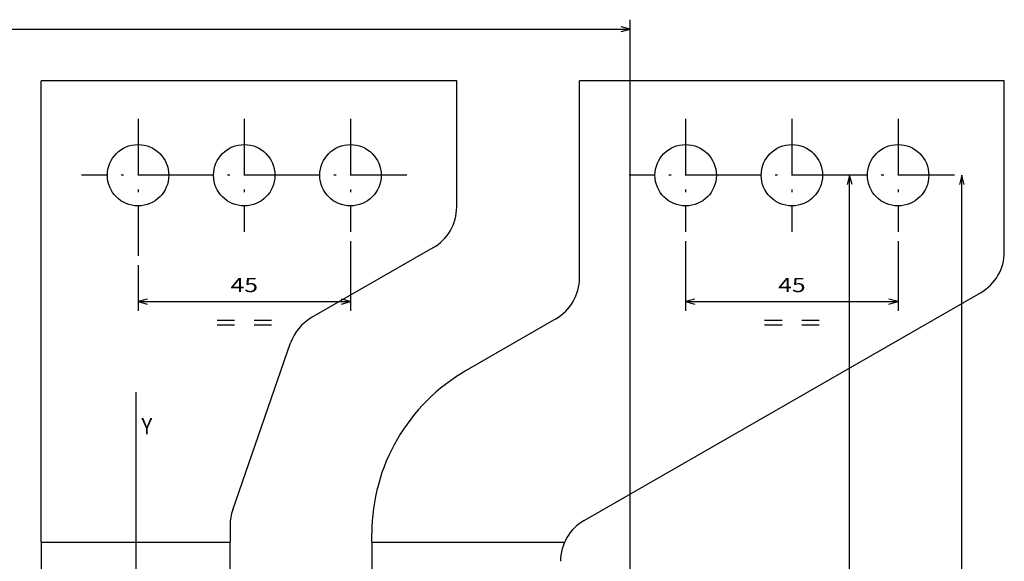
# Model space of a CAD drawing. Extents: x -595 to 937, y 314 to 959.
# Drawn here: x -365 to -157, y 838 to 953 of the extents above; entities that cross this region are included whole.
import ezdxf
from ezdxf.enums import TextEntityAlignment as Align

# ---------------------------------------------------------------- set-up
doc = ezdxf.new("R2010")
doc.units = 0
doc.linetypes.add('DASHDOT', pattern=[18.5, 12, -3, 0.5, -3])
doc.layers.get('0').update_dxf_attribs({"linetype": 'CONTINUOUS'})
doc.styles.get("Standard").update_dxf_attribs({"font": 'isocp.shx'})

# ---------------------------------------------------------------- blocks, each defined once
blk = doc.blocks.new('BLOCK64')
at = {"color": 7}
blk.add_text('Y', height=3.5, dxfattribs=at).set_placement((31.176241, 177.318985), (33.536705, 177.318985), align=Align.FIT)
blk = doc.blocks.new('BLOCK67')
at = {"color": 6}
for p, q in [((134.750031, 110.712585), (134.750031, 265.190735)), ((-144.749969, 263.190735), (134.750031, 263.190735))]:
    blk.add_line(p, q, dxfattribs=at)
blk.add_lwpolyline([(132.818176, 262.673096), (134.750031, 263.190735), (132.818176, 263.708374)], dxfattribs=at)
blk = doc.blocks.new('BLOCK72')
at = {"color": 1}
for p, q in [((29.999985, 186.273331), (29.999985, 68.926399)), ((29.999985, 70.926399), (139.999924, 70.926399))]:
    blk.add_line(p, q, dxfattribs=at)
at = {"color": 1, "ltscale": 0.499411}
blk.add_line((139.999924, 52.94997), (139.999924, 72.926399), dxfattribs=at)
at = {"color": 1}
for points in [[(31.931837, 71.444038), (29.999985, 70.926399), (31.931837, 70.40876)], [(138.068069, 70.40876), (139.999924, 70.926399), (138.068069, 71.444038)]]:
    blk.add_lwpolyline(points, dxfattribs=at)
blk.add_text('110', height=3, dxfattribs=at).set_placement((69.052063, 72.926399), (78.058975, 72.926399), align=Align.FIT)
blk = doc.blocks.new('BLOCK90')
at = {"color": 7}
for p, q in [((181.233215, 1.76473), (181.233215, 232.229889)), ((157.597107, 1.76473), (183.233215, 1.76473))]:
    blk.add_line(p, q, dxfattribs=at)
for points in [[(181.750839, 230.29805), (181.233215, 232.229889), (180.715576, 230.29805)], [(180.715576, 3.696582), (181.233215, 1.76473), (181.750839, 3.696582)]]:
    blk.add_lwpolyline(points, dxfattribs=at)
blk.add_text('230.5', height=3, rotation=90.000003, dxfattribs=at).set_placement((179.233215, 109.29155), (179.233215, 124.703079), align=Align.FIT)
blk = doc.blocks.new('BLOCK91')
at = {"color": 7}
blk.add_line((204.991104, -228.700439), (204.991104, 232.229889), dxfattribs=at)
blk.add_lwpolyline([(205.508743, 230.29805), (204.991104, 232.229889), (204.473465, 230.29805)], dxfattribs=at)
blk = doc.blocks.new('BLOCK95')
at = {"color": 7, "ltscale": 0.370165}
blk.add_line((75.499527, 218.279938), (75.499527, 203.473343), dxfattribs=at)
at = {"color": 7, "ltscale": 0.242144}
blk.add_line((30.500044, 213.159103), (30.500044, 203.473343), dxfattribs=at)
at = {"color": 7}
blk.add_line((30.500044, 205.473343), (75.499527, 205.473343), dxfattribs=at)
for points in [[(32.431896, 205.990982), (30.500044, 205.473343), (32.431896, 204.955704)], [(73.567673, 204.955704), (75.499527, 205.473343), (73.567673, 205.990982)]]:
    blk.add_lwpolyline(points, dxfattribs=at)
for s, p, p2 in [('45', (50.097477, 207.473343), (55.902088, 207.473343)), ('=  =', (46.895172, 199.473343), (59.104393, 199.473343))]:
    blk.add_text(s, height=3, dxfattribs=at).set_placement(p, p2, align=Align.FIT)
blk = doc.blocks.new('BLOCK96')
at = {"color": 7, "ltscale": 0.370164}
for p, q in [((146.500046, 218.279907), (146.500046, 203.473343)), ((191.499527, 218.279892), (191.499527, 203.473343))]:
    blk.add_line(p, q, dxfattribs=at)
at = {"color": 7}
blk.add_line((146.500046, 205.473343), (191.499527, 205.473343), dxfattribs=at)
for points in [[(148.4319, 205.990982), (146.500046, 205.473343), (148.4319, 204.955704)], [(189.567673, 204.955704), (191.499527, 205.473343), (189.567673, 205.990982)]]:
    blk.add_lwpolyline(points, dxfattribs=at)
for s, p, p2 in [('45', (166.097473, 207.473343), (171.9021, 207.473343)), ('=  =', (162.895172, 199.473343), (175.104401, 199.473343))]:
    blk.add_text(s, height=3, dxfattribs=at).set_placement(p, p2, align=Align.FIT)
blk = doc.blocks.new('BLOCK120')
at = {"color": 7, "linetype": 'DASHDOT'}
for p, q in [((75.499527, 244.179932), (75.499527, 220.279938)), ((87.449524, 232.229935), (63.549522, 232.229935))]:
    blk.add_line(p, q, dxfattribs=at)
blk = doc.blocks.new('BLOCK121')
at = {"color": 7, "linetype": 'DASHDOT'}
for p, q in [((52.999783, 244.179947), (52.999783, 220.279938)), ((64.949783, 232.229935), (41.049782, 232.229935))]:
    blk.add_line(p, q, dxfattribs=at)
blk = doc.blocks.new('BLOCK122')
at = {"color": 7, "linetype": 'DASHDOT'}
for p, q in [((30.500044, 244.179947), (30.500044, 215.159103)), ((42.450043, 232.22995), (18.550043, 232.22995))]:
    blk.add_line(p, q, dxfattribs=at)
blk = doc.blocks.new('BLOCK123')
at = {"color": 7, "linetype": 'DASHDOT'}
for p, q in [((191.499527, 244.179901), (191.499527, 220.279892)), ((203.449524, 232.229889), (179.54953, 232.229889))]:
    blk.add_line(p, q, dxfattribs=at)
blk = doc.blocks.new('BLOCK125')
at = {"color": 7, "linetype": 'DASHDOT'}
for p, q in [((168.999786, 244.179901), (168.999786, 220.279907)), ((180.949783, 232.229904), (157.049789, 232.229904))]:
    blk.add_line(p, q, dxfattribs=at)
blk = doc.blocks.new('BLOCK126')
at = {"color": 7, "linetype": 'DASHDOT'}
for p, q in [((146.500046, 244.179916), (146.500046, 220.279907)), ((158.450043, 232.229904), (134.550049, 232.229904))]:
    blk.add_line(p, q, dxfattribs=at)

msp = doc.modelspace()

# ---------------------------------------------------------------- linework, layer by layer
at = {"color": 7}
for p, q in [((-360.76391, 842.056304), (-360.76388, 939.808181)), ((-272.763897, 939.808151), (-360.76388, 939.808181)), ((-272.763904, 913.098693), (-272.763897, 939.808151)), ((-246.763912, 898.079147), (-246.763897, 939.808151)), ((-156.763897, 939.80812), (-246.763897, 939.808151)), ((-156.763912, 903.596069), (-156.763897, 939.80812)), ((-277.78603, 904.425704), (-303.494106, 889.670532)), ((-245.745296, 846.691268), (-161.782665, 894.925002)), ((-251.763912, 889.418899), (-270.764042, 878.449172)), ((-320.212292, 848.947479), (-307.964466, 884.27333)), ((-360.763926, 842.056304), (-320.764057, 842.056289)), ((-290.763927, 842.056289), (-249.913379, 842.056289))]:
    msp.add_line(p, q, dxfattribs=at)
at = {"color": 7, "ltscale": 0.090385}
msp.add_line((-320.764057, 845.671691), (-320.764057, 842.056289), dxfattribs=at)
at = {"color": 7, "ltscale": 0.04646}
msp.add_line((-290.763912, 842.056289), (-290.763912, 843.914687), dxfattribs=at)
at = {"color": 7, "ltscale": 0.226577}
for p, q in [((-360.763911, 842.056304), (-360.763914, 832.993224)), ((-320.764061, 832.993209), (-320.764057, 842.056289)), ((-290.763912, 842.056289), (-290.763912, 832.993209))]:
    msp.add_line(p, q, dxfattribs=at)
at = {"color": 7}
for centre in [(-340.263655, 919.808181), (-317.763916, 919.808166), (-295.264171, 919.808166), (-224.263653, 919.808135), (-201.763912, 919.808135), (-179.264171, 919.80812)]:
    msp.add_circle(centre, 6.5, dxfattribs=at)
for centre, radius, start, end in [((-282.763904, 913.098693), 10, 299.85372, 359.999983), ((-166.763912, 903.596069), 10, 299.875931, 359.999983), ((-256.763912, 898.079147), 10, 299.999994, 359.999983), ((-298.516231, 880.997527), 10, 119.853715, 160.878057), ((-250.764049, 843.808151), 40, 119.999976, 179.847405), ((-310.764057, 845.671676), 10, 160.878057, 179.999978), ((-240.763988, 838.020187), 10.000072, 119.875939, 179.999882)]:
    msp.add_arc(centre, radius, start, end, dxfattribs=at)

# ---------------------------------------------------------------- block references
for name in ['BLOCK67', 'BLOCK122', 'BLOCK121', 'BLOCK120', 'BLOCK126', 'BLOCK125', 'BLOCK123', 'BLOCK90', 'BLOCK91', 'BLOCK95', 'BLOCK96', 'BLOCK72', 'BLOCK64']:
    msp.add_blockref(name, (-370.763698, 687.578231))

doc.saveas('drawing.dxf')
